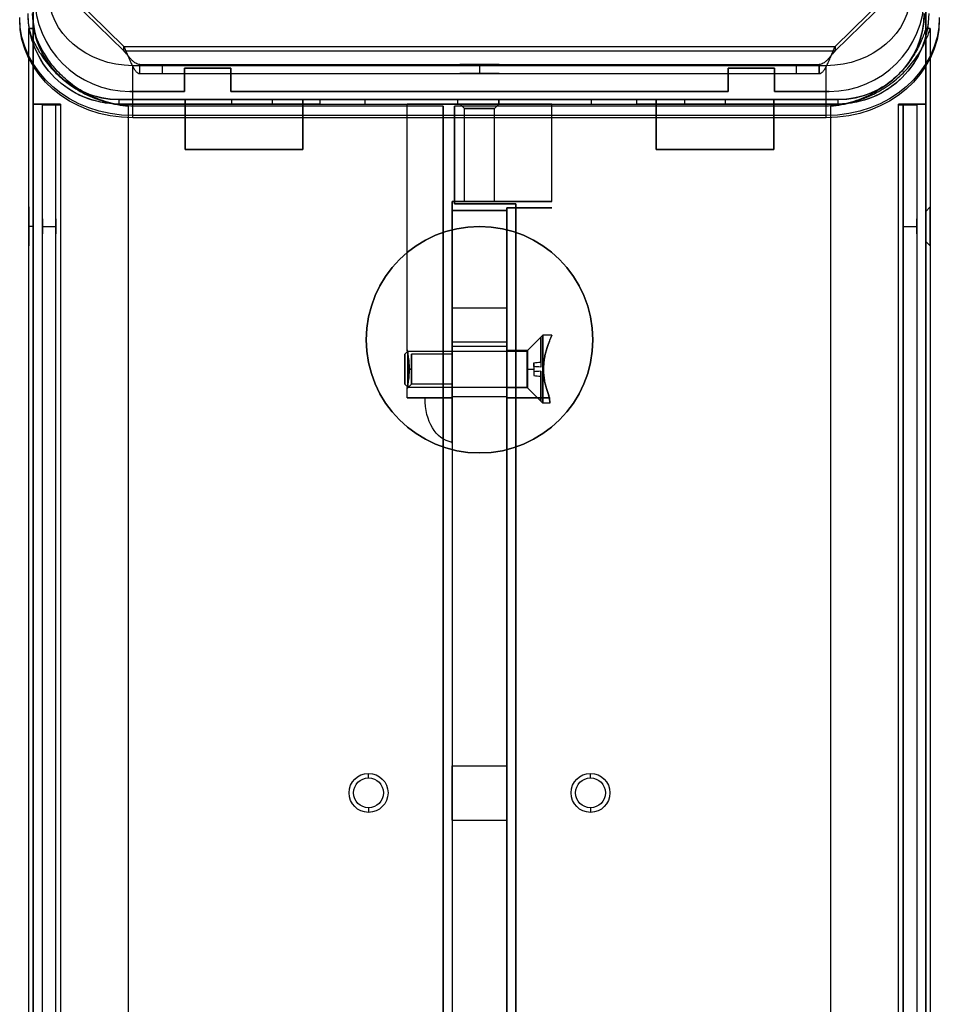
# Model space of a CAD drawing. Units: millimetres. Extents: x 633 to 1441, y -997 to 514.
# Drawn here: x 935 to 1138, y 116 to 333 of the extents above; entities that cross this region are included whole.
import ezdxf

# ---------------------------------------------------------------- set-up
doc = ezdxf.new("R2010")
doc.units = ezdxf.units.MM

# ---------------------------------------------------------------- blocks, each defined once
blk = doc.blocks.new('Ñ_ÐµÐ½Ñ_Ñ_Ð°Ð»Ñ_Ð½Ñ_Ð¹ to4')
at = {"color": 7}
for p, q in [((-6, 1056.51, -507.02), (6, 1056.51, -507.02)), ((76.5, 1045.81, -560.47), (-76.5, 1045.81, -560.47)), ((-76.5, 1039.46, -549.47), (-76.5, 1045.81, -560.47)), ((76.5, 1039.46, -549.47), (76.5, 1045.81, -560.47)), ((76.5, 1039.46, -549.47), (-76.5, 1039.46, -549.47)), ((-76.5, 1038.6, -548.97), (-76.5, 1039.46, -549.47)), ((76.5, 1038.6, -548.97), (-76.5, 1038.6, -548.97)), ((76.5, 1038.6, -548.97), (76.5, 1039.46, -549.47)), ((-79.65, 1036.36, -552), (79.15, 1036.36, -552)), ((-79.65, 3.04, -552), (-79.65, 1036.36, -552)), ((-79.65, 1036.36, -553), (-79.65, 1036.36, -552)), ((-79.65, 3.04, -553), (-79.65, 1036.36, -553)), ((-79.65, 1036.36, -553), (79.15, 1036.36, -553)), ((79.15, 1036.36, -552), (79.15, 3.04, -552)), ((79.15, 1036.36, -553), (79.15, 3.04, -553)), ((79.15, 1036.36, -552), (79.15, 1036.36, -553)), ((-90, 1023.05, -575.98), (-78.53, 1029.55, -564.72)), ((-90, 1021.31, -574.98), (-78.53, 1027.81, -563.72)), ((-78.53, 1027.81, -563.72), (-78.53, 1029.55, -564.72)), ((-78.53, 1029.55, -564.72), (78.53, 1029.55, -564.72)), ((-78.53, 1027.81, -563.72), (78.53, 1027.81, -563.72)), ((-6, 1027.74, -528.5), (-6, 193, -528.5)), ((6, 1027.74, -528.5), (-6, 1027.74, -528.5)), ((6, 1027.74, -528.5), (6, 193, -528.5)), ((78.53, 1029.55, -564.72), (78.53, 1027.81, -563.72)), ((78.53, 1029.55, -564.72), (90, 1023.05, -575.98)), ((78.53, 1027.81, -563.72), (90, 1021.31, -574.98)), ((-75, 1026.08, -560.72), (-75, 1009.55, -560.72)), ((-75, 1026.08, -560.72), (75, 1026.08, -560.72)), ((-75, 1026.08, -558.72), (75, 1026.08, -558.72)), ((-75, 1026.08, -558.72), (-75, 1009.55, -558.72)), ((-75, 1026.08, -558.72), (-75, 1026.08, -560.72)), ((75, 1026.08, -560.72), (75, 1026.08, -558.72)), ((75, 1009.55, -558.72), (75, 1026.08, -558.72)), ((75, 1009.55, -560.72), (75, 1026.08, -560.72)), ((0, 1017.9, -560.72), (0, 1017.9, -558.72)), ((-4.75, 1014.06, -552), (-4.75, 1014.06, -553)), ((4.25, 1014.06, -552), (4.25, 1014.06, -553)), ((-75, 1009.55, -558.72), (-75, 1009.55, -560.72)), ((0, 1009.2, -560.72), (0, 1009.2, -558.72)), ((75, 1009.55, -558.72), (75, 1009.55, -560.72)), ((-70, 1004.55, -560.72), (70, 1004.55, -560.72)), ((-70, 1004.55, -558.72), (-70, 1004.55, -560.72)), ((-70, 1004.55, -558.72), (70, 1004.55, -558.72)), ((70, 1004.55, -558.72), (70, 1004.55, -560.72)), ((-6, 918.17, -530.5), (-6, 947.83, -530.5)), ((-6, 947.83, -487.2), (-6, 947.83, -530.5)), ((6, 947.83, -529.1), (6, 947.83, -487.2)), ((6, 947.83, -529.1), (6, 918.17, -529.1)), ((13.5, 939.99, -493.05), (13.5, 926.17, -491.96)), ((13.5, 939.83, -495.04), (13.5, 926.01, -493.95)), ((-15, 936.3, -493.5), (-15.53, 936.83, -493.5)), ((-4.75, 929.04, -552), (-4.75, 937.04, -552)), ((-4.75, 937.04, -552), (-4.75, 937.04, -553)), ((-4.75, 937.04, -553), (-4.75, 929.04, -553)), ((4.25, 937.04, -553), (4.25, 937.04, -552)), ((4.25, 929.04, -553), (4.25, 937.04, -553)), ((4.25, 937.04, -552), (4.25, 929.04, -552)), ((10.5, 937, -493.5), (12, 938.5, -493.5)), ((12, 938.47, -492.93), (12, 927.69, -492.08)), ((12, 927.53, -494.07), (12, 938.31, -494.92)), ((-16.5, 933, -490.2), (-15.8, 933, -489.5)), ((-16.5, 933, -496.8), (-15.8, 933, -497.5)), ((-16, 933, -497.8), (-16, 933, -552)), ((-15, 933, -490.2), (-16, 933, -489.2)), ((-16, 933, -487.2), (-16, 933, -489.2)), ((-15.8, 933, -497.5), (10.5, 933, -497.5)), ((-15.8, 933, -489.5), (10.5, 933, -489.5)), ((-6, 933, -496.8), (-15, 933, -496.8)), ((-6, 933, -490.2), (-15, 933, -490.2)), ((-6, 933, -487.5), (6, 933, -487.5)), ((-6, 933, -499.5), (6, 933, -499.5)), ((-3.3, 933, -551), (-4.3, 933, -552)), ((-3.3, 933, -530.5), (-3.3, 933, -551)), ((3.3, 933, -551), (4.3, 933, -552)), ((3.3, 933, -530.5), (3.3, 933, -551)), ((10.6, 933, -497.6), (6, 933, -497.6)), ((10.6, 933, -489.4), (6, 933, -489.4)), ((10.6, 933, -489.4), (14, 933, -486)), ((10.6, 933, -497.6), (14, 933, -501)), ((16, 933, -501), (14, 933, -501)), ((15.5, 933, -486), (14, 933, -486)), ((16, 933, -530.5), (16, 933, -552)), ((-15.53, 929.17, -493.5), (-15, 929.7, -493.5)), ((-4.75, 929.04, -552), (-4.75, 929.04, -553)), ((4.25, 929.04, -552), (4.25, 929.04, -553)), ((10.5, 929, -493.5), (12, 927.5, -493.5)), ((-6, 918.17, -530.5), (-6, 918.17, -487.2)), ((6, 918.17, -487.2), (6, 918.17, -529.1)), ((-77.5, 214, 551.58), (-77.5, 214, -551.58)), ((-77.5, 214, -551.58), (-77.5, 213, -551.58)), ((-77.5, 213, 551.58), (-77.5, 213, -551.58)), ((-75.5, 213, -551.5), (-75.5, 214, -551.5)), ((-8, 214, -551.5), (-75.5, 214, -551.5)), ((-8, 213, -551.5), (-75.5, 213, -551.5)), ((-24.5, 213, -403.3), (-24.5, 214, -404.3)), ((-24.5, 213, -396.7), (-24.5, 214, -395.7)), ((-8, 214, -551.5), (-8, 214, -20)), ((-8, 213, -551.5), (-8, 214, -551.5)), ((-8, 213, -20), (-8, 213, -551.5)), ((75.5, 214, -551.5), (-5.5, 214, -551.5)), ((-5.5, 214, -551.5), (-5.5, 213, -551.5)), ((-5.5, 214, -530), (-5.5, 214, -551.5)), ((8, 214, -530), (-5.5, 214, -530)), ((-5.5, 214, -530), (-5.5, 213, -530)), ((75.5, 213, -551.5), (-5.5, 213, -551.5)), ((-5.5, 213, -551.5), (-5.5, 213, -530)), ((-5.5, 213, -530), (8, 213, -530)), ((8, 214, -530), (8, 213, -530)), ((8, 214, -20), (8, 214, -530)), ((8, 213, -530), (8, 213, -20)), ((24.5, 213, -396.7), (24.5, 214, -395.7)), ((24.5, 213, -403.3), (24.5, 214, -404.3)), ((75.5, 213, -551.5), (75.5, 214, -551.5)), ((77.5, 213, -551.58), (77.5, 214, -551.58)), ((77.5, 214, -551.58), (77.5, 214, 551.58)), ((77.5, 213, -551.58), (77.5, 213, 551.58)), ((-99.5, 192, -568.64), (-99.5, 3, -568.64)), ((-99.5, 192, 568.64), (-99.5, 192, -568.64)), ((-98.5, 192, -568.64), (-99.5, 192, -568.64)), ((-98.5, 192, 568.64), (-98.5, 192, -568.64)), ((-98.5, 192, -568.64), (-98.5, 3, -568.64)), ((-6, 193, -394), (6, 193, -394)), ((-6, 193, -528.5), (6, 193, -528.5)), ((-6, 193, -406), (6, 193, -406)), ((98.5, 192, -568.64), (98.5, 192, 568.64)), ((98.5, 192, -568.64), (99.5, 192, -568.64)), ((98.5, 3, -568.64), (98.5, 192, -568.64)), ((99.5, 192, -568.64), (99.5, 192, 568.64)), ((99.5, 192, -568.64), (99.5, 3, -568.64)), ((-6, 163, -498.5), (-6, 163, 498.5)), ((6, 163, -498.5), (-6, 163, -498.5)), ((6, 163, -498.5), (6, 163, 498.5)), ((-54.75, 73.04, -553), (-54.75, 73.04, -552)), ((-45.75, 73.04, -553), (-45.75, 73.04, -552)), ((45.25, 73.04, -553), (45.25, 73.04, -552)), ((54.25, 73.04, -553), (54.25, 73.04, -552)), ((-25.25, 36.04, -552), (24.75, 36.04, -552)), ((-25.25, 36.04, -552), (-25.25, 36.04, -553)), ((24.75, 36.04, -553), (-25.25, 36.04, -553)), ((24.75, 36.04, -552), (24.75, 36.04, -553)), ((-96.5, 30, 551.8), (-96.5, 30, -551.8)), ((-96.5, 30, -551.8), (-96.5, 4, -551.8)), ((-93.5, 30, -551.8), (-96.5, 30, -551.8)), ((-93.5, 30, 551.8), (-93.5, 30, -551.8)), ((-93.5, 30, -551.8), (-93.5, 4, -551.8)), ((93.5, 30, -551.8), (96.5, 30, -551.8)), ((93.5, 30, 551.8), (93.5, 30, -551.8)), ((93.5, 30, -551.8), (93.5, 4, -551.8)), ((96.5, 4, -551.8), (96.5, 30, -551.8)), ((96.5, 30, -551.8), (96.5, 30, 551.8)), ((-35.25, 3.04, -552), (-35.25, 26.04, -552)), ((-35.25, 26.04, -553), (-35.25, 3.04, -553)), ((-35.25, 26.04, -553), (-35.25, 26.04, -552)), ((34.75, 26.04, -552), (34.75, 3.04, -552)), ((34.75, 26.04, -552), (34.75, 26.04, -553)), ((34.75, 3.04, -553), (34.75, 26.04, -553)), ((-98.5, 14.3, -525), (-99.5, 15.3, -525)), ((-96.5, 12.65, -525), (-93.5, 12.65, -525)), ((-77.2, 3, -554.8), (-77.2, 11, -554.8)), ((-77.2, 11, -554.8), (-65.1, 11, -554.8)), ((-65.1, 11, -554.8), (-65.1, 11, -559.9)), ((-65.1, 11, -559.9), (-54.9, 11, -559.9)), ((-65.1, 3, -554.8), (-65.1, 11, -554.8)), ((-65.1, 3, -559.9), (-65.1, 11, -559.9)), ((-54.9, 11, -554.8), (54.9, 11, -554.8)), ((-54.9, 3, -559.9), (-54.9, 11, -559.9)), ((-54.9, 3, -554.8), (-54.9, 11, -554.8)), ((-54.9, 11, -559.9), (-54.9, 11, -554.8)), ((54.9, 3, -559.9), (54.9, 11, -559.9)), ((54.9, 11, -554.8), (54.9, 11, -559.9)), ((54.9, 11, -559.9), (65.1, 11, -559.9)), ((54.9, 3, -554.8), (54.9, 11, -554.8)), ((65.1, 11, -559.9), (65.1, 11, -554.8)), ((65.1, 11, -554.8), (77.2, 11, -554.8)), ((65.1, 3, -559.9), (65.1, 11, -559.9)), ((65.1, 3, -554.8), (65.1, 11, -554.8)), ((77.2, 11, -554.8), (77.2, 3, -554.8)), ((93.5, 12.65, -525), (96.5, 12.65, -525)), ((98.5, 11, -521.7), (99.5, 11, -520.7)), ((98.5, 11, -528.3), (99.5, 11, -529.3)), ((-96.5, 9.35, -525), (-93.5, 9.35, -525)), ((93.5, 9.35, -525), (96.5, 9.35, -525)), ((-98.5, 7.7, -525), (-99.5, 6.7, -525)), ((-99.5, 3, 568.64), (-99.5, 3, -568.64)), ((-99.5, 3, -568.64), (-98.5, 3, -568.64)), ((-98.5, 3, -568.64), (-98.5, 3, 568.64)), ((-98.5, 3, -651.5), (-98.5, 3, -552)), ((-98.5, 0, -552), (-98.5, 3, -552)), ((-98.5, 3, -552), (-92.5, 3, -552)), ((-96.5, 4, 551.8), (-96.5, 4, -551.8)), ((-93.5, 4, 551.8), (-93.5, 4, -551.8)), ((-92.5, 3, -551.8), (-92.5, 3, 551.8)), ((-92.5, 3, -552), (-92.5, 0, -552)), ((-92.5, 3, -552), (-92.5, 3, -551.8)), ((-92.5, 3, -551.8), (-92.5, 0, -551.8)), ((-35.25, 3.04, -552), (-79.65, 3.04, -552)), ((-35.25, 3.04, -553), (-79.65, 3.04, -553)), ((-65.1, 3, -554.8), (-77.2, 3, -554.8)), ((-54.9, 3, -559.9), (-65.1, 3, -559.9)), ((-65.1, 3, -559.9), (-65.1, 3, -554.8)), ((-65, 3, -542), (-65, 0, -542)), ((-39, 3, -542), (-65, 3, -542)), ((-65, 3, -542), (-65, 3, -553)), ((-65, 0, -553), (-65, 3, -553)), ((-65, 3, -553), (-39, 3, -553)), ((54.9, 3, -554.8), (-54.9, 3, -554.8)), ((-54.9, 3, -554.8), (-54.9, 3, -559.9)), ((-39, 3, -553), (-39, 3, -542)), ((-39, 0, -542), (-39, 3, -542)), ((-39, 0, -553), (-39, 3, -553)), ((-35.25, 3.04, -553), (-35.25, 3.04, -552)), ((0, 3, -475), (0, 0, -475)), ((0, 3, -525), (0, 0, -525)), ((79.15, 3.04, -553), (34.75, 3.04, -553)), ((34.75, 3.04, -552), (34.75, 3.04, -553)), ((79.15, 3.04, -552), (34.75, 3.04, -552)), ((39, 0, -553), (39, 3, -553)), ((65, 3, -542), (39, 3, -542)), ((39, 0, -542), (39, 3, -542)), ((39, 3, -553), (65, 3, -553)), ((39, 3, -542), (39, 3, -553)), ((54.9, 3, -559.9), (54.9, 3, -554.8)), ((65.1, 3, -559.9), (54.9, 3, -559.9)), ((65, 3, -553), (65, 0, -553)), ((65, 3, -553), (65, 3, -542)), ((65, 0, -542), (65, 3, -542)), ((77.2, 3, -554.8), (65.1, 3, -554.8)), ((65.1, 3, -554.8), (65.1, 3, -559.9)), ((92.5, 0, -552), (92.5, 3, -552)), ((92.5, 3, 551.8), (92.5, 3, -551.8)), ((92.5, 3, -552), (98.5, 3, -552)), ((92.5, 0, -551.8), (92.5, 3, -551.8)), ((92.5, 3, -551.8), (92.5, 3, -552)), ((93.5, 4, -551.8), (93.5, 4, 551.8)), ((96.5, 4, -551.8), (96.5, 4, 551.8)), ((98.5, 3, 568.64), (98.5, 3, -568.64)), ((99.5, 3, -568.64), (98.5, 3, -568.64)), ((98.5, 3, -552), (98.5, 3, -651.5)), ((98.5, 0, -552), (98.5, 3, -552)), ((99.5, 3, -568.64), (99.5, 3, 568.64)), ((-92.5, 0, -552), (-98.5, 0, -552)), ((-98.5, 0, -552), (-98.5, 0, -651.5)), ((-92.5, 0, -551.8), (-92.5, 0, 551.8)), ((-92.5, 0, -552), (-92.5, 0, -551.8)), ((-39, 0, -553), (-65, 0, -553)), ((-65, 0, -542), (-39, 0, -542)), ((-65, 0, -553), (-65, 0, -542)), ((-39, 0, -542), (-39, 0, -553)), ((39, 0, -553), (39, 0, -542)), ((65, 0, -553), (39, 0, -553)), ((39, 0, -542), (65, 0, -542)), ((65, 0, -542), (65, 0, -553)), ((92.5, 0, -551.8), (92.5, 0, -552)), ((92.5, 0, 551.8), (92.5, 0, -551.8)), ((98.5, 0, -552), (92.5, 0, -552)), ((98.5, 0, -651.5), (98.5, 0, -552))]:
    blk.add_line(p, q, dxfattribs=at)
at = {"color": 7, "extrusion": (1, 0, 0)}
for centre, radius, start, end in [((-655.7, 0, -6), 1785.7, 343.50498, 16.49502), ((933, -493.5, -6), 6, 270, 90), ((933, -493.5, 6), 6, 270, 90), ((933, -493.5, 14), 7.5, 270, 90), ((933, -493.5, -15.8), 4, 270, 90), ((933, -493.5, 12), 5.5, 360, 5.989), ((933, -493.5, -16.5), 3.3, 270, 90), ((933, -493.5, -6), 3.3, 270, 90), ((933, -493.5, -16.5), 3.3, 90, 270), ((933, -493.5, -15.8), 4, 90, 270), ((933, -493.5, -6), 3.3, 90, 270), ((933, -493.5, -6), 6, 90, 270), ((933, -493.5, 6), 6, 90, 270), ((933, -493.5, 14), 7.5, 90, 270), ((193, -400, -6), 6, 270, 90), ((193, -400, 6), 6, 270, 90), ((193, -400, -6), 6, 90, 270), ((193, -400, 6), 6, 90, 270), ((11, -525, -99.5), 4.3, 0, 180), ((11, -525, -99.5), 4.3, 180, 0), ((11, -525, -98.5), 3.3, 180, 0), ((11, -525, -98.5), 3.3, 0, 180), ((11, -525, -96.5), 1.65, 0, 180), ((11, -525, -96.5), 1.65, 180, 0), ((11, -525, -93.5), 1.65, 0, 180), ((11, -525, -93.5), 1.65, 180, 0), ((11, -525, 93.5), 1.65, 0, 180), ((11, -525, 93.5), 1.65, 180, 0)]:
    blk.add_arc(centre, radius, start, end, dxfattribs=at)
at = {"color": 7, "extrusion": (-1, -1.49291e-17, -5.26103e-20)}
blk.add_arc((655.7, 0, -6), 1785.7, 163.50498, 196.49502, dxfattribs=at)
at = {"color": 7, "extrusion": (1, -1.10307e-16, 1.48848e-16)}
blk.add_arc((1027.74, -498.5, -6), 30, 270, 343.505, dxfattribs=at)
at = {"color": 7, "extrusion": (-1, -2.22805e-16, 2.96059e-16)}
blk.add_arc((-1027.74, -498.5, -6), 30, 196.495, 270, dxfattribs=at)
at = {"color": 7, "extrusion": (1.42193e-14, -0.866025, 0.5)}
blk.add_arc((-76.5, 18.88, -1185.93), 18.65, 90, 180, dxfattribs=at)
at = {"color": 7, "extrusion": (-2.14246e-14, -0.866025, 0.5)}
blk.add_arc((76.5, 18.88, -1185.93), 18.65, 0, 90, dxfattribs=at)
at = {"color": 7, "extrusion": (-9.18604e-15, -0.866025, 0.5)}
blk.add_arc((-76.5, 18.88, -1174.93), 25, 90, 180, dxfattribs=at)
at = {"color": 7, "extrusion": (6.34387e-15, -0.866025, 0.5)}
blk.add_arc((-76.5, 18.88, -1173.93), 25, 90, 180, dxfattribs=at)
at = {"color": 7, "extrusion": (-4.20273e-15, -0.866025, 0.5)}
blk.add_arc((76.5, 18.88, -1174.93), 25, 0, 90, dxfattribs=at)
at = {"color": 7, "extrusion": (-8.14816e-15, -0.866025, 0.5)}
blk.add_arc((76.5, 18.88, -1173.93), 25, 0, 90, dxfattribs=at)
at = {"color": 7, "extrusion": (0, 0, -1)}
for centre, radius, start, end in [((0.25, 1014.06, 552), 4.5, 0, 180), ((0, 1013.55, 558.72), 4.35, 270, 90), ((0, 1013.55, 558.72), 4.35, 90, 270), ((0.25, 1014.06, 552), 4.5, 180, 0), ((0, 933, 530.5), 16, 67.9757, 180), ((0, 933, 487.2), 16, 360, 67.9757), ((0, 933, 487.2), 16, 112.0243, 165.2657), ((0.25, 937.04, 552), 4.5, 0, 180), ((0, 933, 551), 3.3, 0, 180), ((0, 933, 487.2), 16, 318.5926, 0), ((0, 933, 530.5), 16, 180, 292.0243), ((0, 933, 551), 3.3, 180, 0), ((0.25, 929.04, 552), 4.5, 180, 0), ((0, 933, 487.2), 16, 194.7343, 247.9757), ((0, 933, 487.2), 16, 292.0243, 318.5926), ((50.25, 73.04, 552), 4.5, 0, 180), ((-49.75, 73.04, 552), 4.5, 0, 180), ((50.25, 73.04, 552), 4.5, 180, 0), ((-49.75, 73.04, 552), 4.5, 180, 0), ((25.25, 26.04, 552), 10, 360, 90), ((-24.75, 26.04, 552), 10, 90, 180)]:
    blk.add_arc(centre, radius, start, end, dxfattribs=at)
at = {"color": 7}
for centre, radius, start, end in [((-0.25, 1014.06, -553), 4.5, 0, 180), ((0, 1013.55, -560.72), 4.35, 90, 270), ((0, 1013.55, -560.72), 4.35, 270, 90), ((-0.25, 1014.06, -553), 4.5, 180, 0), ((-70, 1009.55, -560.72), 5, 180, 270), ((-70, 1009.55, -558.72), 5, 180, 270), ((70, 1009.55, -558.72), 5, 270, 0), ((70, 1009.55, -560.72), 5, 270, 0), ((0, 933, -552), 16, 360, 180), ((0, 933, -529.1), 16, 292.0243, 67.9757), ((-0.25, 937.04, -553), 4.5, 0, 180), ((0, 933, -552), 4.3, 0, 180), ((0, 933, -530.5), 3.3, 0, 180), ((0, 933, -552), 16, 180, 0), ((0, 933, -552), 4.3, 180, 0), ((0, 933, -530.5), 3.3, 180, 0), ((-0.25, 929.04, -553), 4.5, 180, 0), ((-50.25, 73.04, -553), 4.5, 0, 180), ((49.75, 73.04, -553), 4.5, 0, 180), ((-50.25, 73.04, -553), 4.5, 180, 0), ((49.75, 73.04, -553), 4.5, 180, 0), ((-25.25, 26.04, -553), 10, 90, 180), ((24.75, 26.04, -553), 10, 360, 90), ((-92.5, 4, -551.8), 4, 180, 270), ((-92.5, 4, -551.8), 1, 180, 270), ((92.5, 4, -551.8), 4, 270, 0)]:
    blk.add_arc(centre, radius, start, end, dxfattribs=at)
at = {"color": 7, "extrusion": (-1, 0, 0)}
for centre, radius, start, end in [((-933, -493.5, -13.5), 7, 12.6999, 176.2735), ((-933, -493.5, -13.5), 7, 192.6999, 356.2735), ((-933, -493.5, -6), 4.1, 90, 270), ((-933, -493.5, -10.5), 4, 180, 270), ((-933, -493.5, -10.6), 4.1, 90, 270), ((-933, -493.5, -6), 4.1, 270, 90), ((-933, -493.5, -10.5), 4, 360, 90), ((-933, -493.5, -10.5), 4, 270, 0), ((-933, -493.5, -10.6), 4.1, 270, 90), ((-193, -498.5, -6), 30, 270, 0), ((-11, -525, -99.5), 4.3, 90, 270), ((-11, -525, -98.5), 3.3, 90, 270), ((-11, -525, -96.5), 1.65, 0, 180), ((-11, -525, -96.5), 1.65, 180, 0), ((-11, -525, -98.5), 3.3, 270, 90), ((-11, -525, -99.5), 4.3, 270, 90)]:
    blk.add_arc(centre, radius, start, end, dxfattribs=at)
at = {"color": 7, "extrusion": (-1, 1.11022e-15, 1.34016e-15)}
blk.add_arc((-933, -493.5, -10.5), 4, 90, 180, dxfattribs=at)
at = {"color": 7, "extrusion": (1, 4.68312e-14, -6.17507e-15)}
blk.add_arc((933, -493.5, 12), 5.5, 345.0376, 0, dxfattribs=at)
at = {"color": 7, "extrusion": (-1, -3.24887e-15, 3.36431e-15)}
blk.add_arc((-933, -493.5, 15), 3.3, 180, 270, dxfattribs=at)
at = {"color": 7, "extrusion": (-1, -3.36431e-15, -3.24887e-15)}
blk.add_arc((-933, -493.5, 15), 3.3, 90, 180, dxfattribs=at)
at = {"color": 7, "extrusion": (0.711907, -0.609523, 0.348813)}
blk.add_arc((708.72, -250.56, -740.72), 17.09, 97.8325, 157.997, dxfattribs=at)
at = {"color": 7, "extrusion": (-1, 3.36431e-15, 3.24887e-15)}
blk.add_arc((-933, -493.5, 15), 3.3, 270, 0, dxfattribs=at)
at = {"color": 7, "extrusion": (-1, 3.24887e-15, -3.36431e-15)}
blk.add_arc((-933, -493.5, 15), 3.3, 0, 90, dxfattribs=at)
at = {"color": 7, "extrusion": (-1, -4.68377e-14, 6.1254e-15)}
blk.add_arc((-933, -493.5, -12), 5.5, 0, 14.9624, dxfattribs=at)
at = {"color": 7, "extrusion": (-1, -2.95117e-13, -1.54457e-14)}
blk.add_arc((-933, -493.5, -12), 5.5, 354.011, 0, dxfattribs=at)
at = {"color": 7, "extrusion": (0, -1, 0)}
for centre, radius, start, end in [((-75.5, -575.5, -214), 24, 90, 94.7802), ((-75.5, -575.5, -213), 24, 90, 94.7802), ((-24.5, -400, -214), 4.3, 90, 270), ((-24.5, -400, -213), 3.3, 90, 270), ((-24.5, -400, -214), 4.3, 270, 90), ((-24.5, -400, -213), 3.3, 270, 90), ((24.5, -400, -214), 4.3, 90, 270), ((24.5, -400, -213), 3.3, 90, 270), ((24.5, -400, -214), 4.3, 270, 90), ((24.5, -400, -213), 3.3, 270, 90), ((75.5, -575.5, -214), 24, 85.2198, 90), ((75.5, -575.5, -213), 24, 85.2198, 90), ((-79.65, -572, -3.04), 20, 90, 180), ((0, -500, -3), 25, 90, 270), ((0, -500, -3), 25, 270, 90)]:
    blk.add_arc(centre, radius, start, end, dxfattribs=at)
at = {"color": 7, "extrusion": (1, -8.93438e-17, -7.40149e-17)}
blk.add_arc((193, -498.5, -6), 30, 180, 270, dxfattribs=at)
at = {"color": 7, "extrusion": (0, 1, 0)}
for centre, radius, start, end in [((77.2, -575.8, 11), 21, 360, 90), ((-77.2, -575.8, 11), 21, 90, 180), ((79.65, -572, 3.04), 19, 0, 90), ((77.2, -575.8, 3), 21, 360, 90), ((-77.2, -575.8, 3), 21, 90, 180), ((-79.15, -572, 3.04), 19, 90, 180), ((0, -500), 25, 270, 90), ((0, -500), 25, 90, 270)]:
    blk.add_arc(centre, radius, start, end, dxfattribs=at)
at = {"color": 7, "extrusion": (6.70079e-17, -1, 5.55112e-17)}
blk.add_arc((79.15, -572, -3.04), 20, 360, 90, dxfattribs=at)
at = {"color": 7, "extrusion": (1.7154e-13, -1.42109e-13, -1)}
blk.add_arc((-92.5, 4, 551.8), 1, 180, 270, dxfattribs=at)
at = {"color": 7, "extrusion": (7.61335e-15, -0.876777, 0.480897)}
blk.add_ellipse((-79.65, 1025.39, -572), major_axis=(0, -10.97, -20), ratio=0.876777, start_param=-3.141593, end_param=-1.570796, dxfattribs=at)
at = {"color": 7, "extrusion": (-1.49767e-15, -0.866025, 0.5)}
blk.add_ellipse((-79.65, 1025.39, -572), major_axis=(0, -10.97, -19), ratio=0.866025, start_param=-3.141593, end_param=-1.570796, dxfattribs=at)
at = {"color": 7, "extrusion": (-1.00589e-13, -0.876777, 0.480897)}
blk.add_ellipse((79.15, 1025.39, -572), major_axis=(0, -10.97, -20), ratio=0.876777, start_param=1.570796, end_param=3.141593, dxfattribs=at)
at = {"color": 7, "extrusion": (-5.77812e-14, -0.866025, 0.5)}
blk.add_ellipse((79.15, 1025.39, -572), major_axis=(0, -10.97, -19), ratio=0.866025, start_param=1.570796, end_param=3.141593, dxfattribs=at)
at = {"color": 7}
for points, knots in [([(-78.53, 1029.55, -564.72), (-78.38, 1029.72, -564.42), (-78.24, 1029.85, -564.1), (-77.94, 1030.03, -563.42), (-77.79, 1030.08, -563.07), (-77.57, 1030.08, -562.55), (-77.5, 1030.07, -562.38), (-77.35, 1030.02, -562.03), (-77.28, 1029.99, -561.86), (-77.06, 1029.85, -561.35), (-76.91, 1029.72, -561.03), (-76.69, 1029.46, -560.57), (-76.62, 1029.36, -560.43), (-76.47, 1029.15, -560.15), (-76.4, 1029.03, -560.02), (-76.18, 1028.67, -559.65), (-76.03, 1028.38, -559.43), (-75.74, 1027.78, -559.09), (-75.59, 1027.46, -558.95), (-75.29, 1026.78, -558.77), (-75.15, 1026.43, -558.72), (-75, 1026.08, -558.72)], [0, 0, 0, 0, 0.001130305, 0.001130305, 0.002260609, 0.002260609, 0.002825762, 0.002825762, 0.003390914, 0.003390914, 0.004521219, 0.004521219, 0.005086371, 0.005086371, 0.005651523, 0.005651523, 0.006781828, 0.006781828, 0.007912133, 0.007912133, 0.009042437, 0.009042437, 0.009042437, 0.009042437]), ([(75, 1026.08, -558.72), (75.15, 1026.43, -558.72), (75.29, 1026.78, -558.77), (75.59, 1027.45, -558.95), (75.74, 1027.78, -559.08), (75.96, 1028.23, -559.34), (76.03, 1028.38, -559.44), (76.18, 1028.65, -559.65), (76.25, 1028.79, -559.77), (76.47, 1029.16, -560.14), (76.62, 1029.37, -560.42), (76.84, 1029.63, -560.87), (76.91, 1029.71, -561.03), (77.06, 1029.84, -561.35), (77.13, 1029.9, -561.52), (77.35, 1030.03, -562.02), (77.5, 1030.08, -562.37), (77.79, 1030.08, -563.07), (77.94, 1030.04, -563.41), (78.23, 1029.86, -564.09), (78.38, 1029.72, -564.42), (78.53, 1029.55, -564.72)], [0, 0, 0, 0, 0.001130305, 0.001130305, 0.002260609, 0.002260609, 0.002825762, 0.002825762, 0.003390914, 0.003390914, 0.004521219, 0.004521219, 0.005086371, 0.005086371, 0.005651523, 0.005651523, 0.006781828, 0.006781828, 0.007912133, 0.007912133, 0.009042437, 0.009042437, 0.009042437, 0.009042437]), ([(-75, 1026.08, -560.72), (-75.15, 1026.26, -560.72), (-75.29, 1026.43, -560.75), (-75.59, 1026.77, -560.84), (-75.74, 1026.93, -560.9), (-76.03, 1027.23, -561.08), (-76.18, 1027.37, -561.18), (-76.47, 1027.62, -561.43), (-76.62, 1027.73, -561.57), (-76.91, 1027.9, -561.87), (-77.06, 1027.97, -562.04), (-77.35, 1028.06, -562.37), (-77.5, 1028.08, -562.55), (-77.79, 1028.08, -562.89), (-77.94, 1028.06, -563.07), (-78.23, 1027.97, -563.41), (-78.38, 1027.9, -563.57), (-78.53, 1027.81, -563.72)], [0, 0, 0, 0, 0.000683091, 0.000683091, 0.001366182, 0.001366182, 0.002049274, 0.002049274, 0.002732365, 0.002732365, 0.003415456, 0.003415456, 0.004098547, 0.004098547, 0.004781639, 0.004781639, 0.00546473, 0.00546473, 0.00546473, 0.00546473]), ([(78.53, 1027.81, -563.72), (78.38, 1027.9, -563.57), (78.23, 1027.97, -563.41), (77.94, 1028.06, -563.07), (77.79, 1028.08, -562.89), (77.5, 1028.08, -562.55), (77.35, 1028.06, -562.37), (77.06, 1027.97, -562.04), (76.91, 1027.9, -561.87), (76.62, 1027.73, -561.57), (76.47, 1027.62, -561.43), (76.18, 1027.37, -561.18), (76.03, 1027.23, -561.08), (75.74, 1026.93, -560.9), (75.59, 1026.77, -560.84), (75.29, 1026.43, -560.75), (75.15, 1026.26, -560.72), (75, 1026.08, -560.72)], [0, 0, 0, 0, 0.000683091, 0.000683091, 0.001366182, 0.001366182, 0.002049274, 0.002049274, 0.002732365, 0.002732365, 0.003415456, 0.003415456, 0.004098547, 0.004098547, 0.004781639, 0.004781639, 0.00546473, 0.00546473, 0.00546473, 0.00546473]), ([(-6, 935.07, -477.33), (-6, 935.77, -477.43), (-6, 936.45, -477.56), (-6, 937.81, -477.92), (-6, 938.49, -478.15), (-6, 940.44, -478.97), (-6, 941.65, -479.67), (-6, 943.06, -480.75), (-6, 943.33, -480.98), (-6, 943.86, -481.44), (-6, 944.11, -481.68), (-6, 944.85, -482.43), (-6, 945.31, -482.96), (-6, 945.95, -483.8), (-6, 946.16, -484.09), (-6, 946.55, -484.68), (-6, 946.73, -484.98), (-6, 947.26, -485.9), (-6, 947.57, -486.54), (-6, 947.83, -487.2)], [0.00206465, 0.00206465, 0.00206465, 0.00206465, 0.00416571, 0.00416571, 0.00626677, 0.00626677, 0.01046888, 0.01046888, 0.01151941, 0.01151941, 0.01256993, 0.01256993, 0.01467099, 0.01467099, 0.01572152, 0.01572152, 0.01677205, 0.01677205, 0.0188731, 0.0188731, 0.0188731, 0.0188731]), ([(6, 947.83, -487.2), (6, 947.53, -486.46), (6, 947.18, -485.75), (6, 946.58, -484.73), (6, 946.37, -484.4), (6, 945.91, -483.75), (6, 945.67, -483.43), (6, 944.42, -481.88), (6, 943.26, -480.82), (6, 941.61, -479.71), (6, 941.28, -479.5), (6, 940.59, -479.11), (6, 940.24, -478.93), (6, 939.17, -478.42), (6, 938.44, -478.13), (6, 937.31, -477.79), (6, 936.92, -477.68), (6, 936.15, -477.51), (6, 935.76, -477.43), (6, 934.58, -477.26), (6, 933.79, -477.2), (6, 931.4, -477.2), (6, 929.84, -477.43), (6, 927.95, -478.01), (6, 927.57, -478.14), (6, 926.83, -478.43), (6, 926.47, -478.59), (6, 925.4, -479.1), (6, 924.72, -479.49), (6, 923.41, -480.37), (6, 922.78, -480.86), (6, 921.61, -481.93), (6, 921.08, -482.5), (6, 920.33, -483.42), (6, 920.09, -483.73), (6, 919.64, -484.38), (6, 919.43, -484.72), (6, 918.82, -485.75), (6, 918.47, -486.46), (6, 918.17, -487.2)], [-0.01885981, -0.01885981, -0.01885981, -0.01885981, -0.0165015, -0.0165015, -0.01532235, -0.01532235, -0.01414319, -0.01414319, -0.00942658, -0.00942658, -0.00824743, -0.00824743, -0.00706827, -0.00706827, -0.00470997, -0.00470997, -0.00353081, -0.00353081, -0.00235166, -0.00235166, 0.00000665, 0.00000665, 0.00472326, 0.00472326, 0.00590242, 0.00590242, 0.00708157, 0.00708157, 0.00943988, 0.00943988, 0.01179818, 0.01179818, 0.01415649, 0.01415649, 0.01533564, 0.01533564, 0.0165148, 0.0165148, 0.0188731, 0.0188731, 0.0188731, 0.0188731]), ([(15.47, 937.07, -487.2), (15.3, 937.74, -487.64), (15.1, 938.33, -488.16), (14.8, 939.08, -489.09), (14.71, 939.31, -489.42), (14.53, 939.7, -490.11), (14.45, 939.87, -490.47), (14.31, 940.16, -491.22), (14.25, 940.27, -491.62), (14.17, 940.43, -492.41), (14.14, 940.48, -492.81), (14.13, 940.5, -493.43), (14.13, 940.5, -493.63), (14.14, 940.48, -494.04), (14.15, 940.47, -494.24), (14.19, 940.39, -494.85), (14.24, 940.31, -495.24), (14.32, 940.13, -495.83), (14.36, 940.07, -496.02), (14.43, 939.92, -496.4), (14.46, 939.84, -496.58), (14.58, 939.58, -497.12), (14.67, 939.38, -497.46), (14.87, 938.92, -498.12), (14.96, 938.67, -498.42), (15.16, 938.12, -498.99), (15.26, 937.83, -499.25), (15.45, 937.19, -499.73), (15.53, 936.85, -499.95), (15.69, 936.15, -500.32), (15.76, 935.78, -500.48), (15.85, 935.2, -500.67), (15.87, 935.01, -500.73), (15.92, 934.61, -500.83), (15.94, 934.41, -500.87), (15.98, 933.81, -500.97), (16, 933.41, -501), (16, 933, -501)], [0, 0, 0, 0, 0.00243539, 0.00243539, 0.00365308, 0.00365308, 0.00487078, 0.00487078, 0.00608847, 0.00608847, 0.00730616, 0.00730616, 0.00791501, 0.00791501, 0.00852386, 0.00852386, 0.00974155, 0.00974155, 0.0103504, 0.0103504, 0.01095925, 0.01095925, 0.01217694, 0.01217694, 0.01339464, 0.01339464, 0.01461233, 0.01461233, 0.01583002, 0.01583002, 0.01704772, 0.01704772, 0.01765657, 0.01765657, 0.01826541, 0.01826541, 0.01948311, 0.01948311, 0.01948311, 0.01948311]), ([(-16, 933, -497.8), (-16, 933.27, -497.8), (-15.99, 933.53, -497.77), (-15.97, 934.05, -497.64), (-15.95, 934.3, -497.55), (-15.9, 934.78, -497.32), (-15.88, 935.01, -497.17), (-15.82, 935.42, -496.84), (-15.79, 935.61, -496.65), (-15.73, 935.96, -496.25), (-15.7, 936.11, -496.03), (-15.64, 936.37, -495.57), (-15.62, 936.48, -495.32), (-15.58, 936.65, -494.82), (-15.56, 936.72, -494.56), (-15.54, 936.81, -494.04), (-15.53, 936.83, -493.77), (-15.53, 936.83, -493.5)], [0.006379978, 0.006379978, 0.006379978, 0.006379978, 0.007174436, 0.007174436, 0.007968894, 0.007968894, 0.008763352, 0.008763352, 0.00955781, 0.00955781, 0.010352268, 0.010352268, 0.011146725, 0.011146725, 0.011941183, 0.011941183, 0.012735641, 0.012735641, 0.012735641, 0.012735641]), ([(-15.53, 936.83, -493.5), (-15.53, 936.83, -492.96), (-15.56, 936.75, -492.44), (-15.62, 936.48, -491.68), (-15.64, 936.37, -491.43), (-15.7, 936.11, -490.97), (-15.73, 935.96, -490.75), (-15.79, 935.61, -490.35), (-15.82, 935.42, -490.16), (-15.86, 935.11, -489.91), (-15.87, 935.01, -489.84), (-15.9, 934.78, -489.69), (-15.91, 934.66, -489.63), (-15.95, 934.3, -489.45), (-15.97, 934.06, -489.36), (-15.99, 933.54, -489.23), (-16, 933.27, -489.2), (-16, 933, -489.2)], [0, 0, 0, 0, 0.001594995, 0.001594995, 0.002392492, 0.002392492, 0.003189989, 0.003189989, 0.003987487, 0.003987487, 0.004386235, 0.004386235, 0.004784984, 0.004784984, 0.005582481, 0.005582481, 0.006379978, 0.006379978, 0.006379978, 0.006379978]), ([(15.5, 933, -486), (15.5, 933.72, -486), (15.5, 934.43, -486.1), (15.49, 935.46, -486.41), (15.49, 935.8, -486.53), (15.48, 936.45, -486.83), (15.48, 936.77, -487), (15.47, 937.07, -487.2)], [0.004272475, 0.004272475, 0.004272475, 0.004272475, 0.006408714, 0.006408714, 0.007476833, 0.007476833, 0.008544952, 0.008544952, 0.008544952, 0.008544952]), ([(-6, 918.17, -487.2), (-6, 918.5, -486.38), (-6, 918.89, -485.6), (-6, 919.8, -484.11), (-6, 920.32, -483.4), (-6, 921.19, -482.4), (-6, 921.49, -482.08), (-6, 922.12, -481.46), (-6, 922.44, -481.17), (-6, 923.45, -480.34), (-6, 924.16, -479.83), (-6, 925.3, -479.17), (-6, 925.7, -478.96), (-6, 926.49, -478.58), (-6, 926.89, -478.41), (-6, 928.11, -477.94), (-6, 928.95, -477.7), (-6, 930.25, -477.43), (-6, 930.68, -477.36), (-6, 931.56, -477.26), (-6, 932, -477.23), (-6, 932.88, -477.19), (-6, 933.32, -477.2), (-6, 934.2, -477.24), (-6, 934.64, -477.28), (-6, 935.07, -477.33)], [-0.0188731, -0.0188731, -0.0188731, -0.0188731, -0.01625588, -0.01625588, -0.01363866, -0.01363866, -0.01233006, -0.01233006, -0.01102145, -0.01102145, -0.00840423, -0.00840423, -0.00709562, -0.00709562, -0.00578701, -0.00578701, -0.00316979, -0.00316979, -0.00186118, -0.00186118, -0.00055257, -0.00055257, 0.00075604, 0.00075604, 0.00206465, 0.00206465, 0.00206465, 0.00206465]), ([(-16, 933, -489.2), (-16, 932.73, -489.2), (-15.99, 932.47, -489.23), (-15.97, 931.95, -489.36), (-15.95, 931.7, -489.45), (-15.9, 931.22, -489.68), (-15.88, 930.99, -489.83), (-15.82, 930.58, -490.16), (-15.79, 930.39, -490.35), (-15.73, 930.04, -490.75), (-15.7, 929.89, -490.97), (-15.64, 929.63, -491.43), (-15.62, 929.52, -491.68), (-15.58, 929.35, -492.18), (-15.56, 929.28, -492.44), (-15.54, 929.19, -492.96), (-15.53, 929.17, -493.23), (-15.53, 929.17, -493.5)], [0.006379978, 0.006379978, 0.006379978, 0.006379978, 0.007174436, 0.007174436, 0.007968894, 0.007968894, 0.008763352, 0.008763352, 0.00955781, 0.00955781, 0.010352268, 0.010352268, 0.011146725, 0.011146725, 0.011941183, 0.011941183, 0.012735641, 0.012735641, 0.012735641, 0.012735641]), ([(-15.53, 929.17, -493.5), (-15.53, 929.17, -494.04), (-15.56, 929.25, -494.56), (-15.62, 929.52, -495.32), (-15.64, 929.63, -495.57), (-15.7, 929.89, -496.03), (-15.73, 930.04, -496.25), (-15.79, 930.39, -496.65), (-15.82, 930.58, -496.84), (-15.86, 930.89, -497.09), (-15.87, 930.99, -497.16), (-15.9, 931.22, -497.31), (-15.91, 931.34, -497.37), (-15.95, 931.7, -497.55), (-15.97, 931.94, -497.64), (-15.99, 932.46, -497.77), (-16, 932.73, -497.8), (-16, 933, -497.8)], [0, 0, 0, 0, 0.001594995, 0.001594995, 0.002392492, 0.002392492, 0.003189989, 0.003189989, 0.003987487, 0.003987487, 0.004386235, 0.004386235, 0.004784984, 0.004784984, 0.005582481, 0.005582481, 0.006379978, 0.006379978, 0.006379978, 0.006379978]), ([(16, 933, -501), (16, 932.59, -501), (15.98, 932.18, -500.97), (15.92, 931.38, -500.83), (15.88, 930.99, -500.74), (15.79, 930.41, -500.54), (15.76, 930.22, -500.47), (15.69, 929.85, -500.31), (15.65, 929.67, -500.22), (15.53, 929.14, -499.94), (15.44, 928.81, -499.73), (15.26, 928.17, -499.25), (15.16, 927.87, -498.99), (14.96, 927.32, -498.42), (14.86, 927.07, -498.11), (14.72, 926.73, -497.63), (14.68, 926.63, -497.46), (14.59, 926.42, -497.11), (14.54, 926.33, -496.94), (14.42, 926.07, -496.4), (14.35, 925.93, -496.03), (14.24, 925.7, -495.26), (14.19, 925.61, -494.85), (14.15, 925.53, -494.25), (14.14, 925.52, -494.04), (14.13, 925.5, -493.63), (14.13, 925.5, -493.43), (14.14, 925.52, -492.81), (14.17, 925.57, -492.41), (14.23, 925.69, -491.82), (14.26, 925.74, -491.62), (14.31, 925.85, -491.23), (14.34, 925.91, -491.04), (14.45, 926.13, -490.47), (14.53, 926.3, -490.11), (14.71, 926.69, -489.42), (14.8, 926.92, -489.09), (15, 927.42, -488.48), (15.1, 927.69, -488.19), (15.29, 928.28, -487.66), (15.39, 928.59, -487.42), (15.47, 928.93, -487.2)], [0.01948311, 0.01948311, 0.01948311, 0.01948311, 0.02069859, 0.02069859, 0.02191407, 0.02191407, 0.02252181, 0.02252181, 0.02312955, 0.02312955, 0.02434504, 0.02434504, 0.02556052, 0.02556052, 0.026776, 0.026776, 0.02738374, 0.02738374, 0.02799148, 0.02799148, 0.02920697, 0.02920697, 0.03042245, 0.03042245, 0.03103019, 0.03103019, 0.03163793, 0.03163793, 0.03285341, 0.03285341, 0.03346116, 0.03346116, 0.0340689, 0.0340689, 0.03528438, 0.03528438, 0.03649986, 0.03649986, 0.03771535, 0.03771535, 0.03893083, 0.03893083, 0.03893083, 0.03893083]), ([(15.47, 928.93, -487.2), (15.48, 929.54, -486.81), (15.49, 930.18, -486.51), (15.49, 931.22, -486.21), (15.49, 931.57, -486.13), (15.5, 932.28, -486.03), (15.5, 932.64, -486), (15.5, 933, -486)], [0, 0, 0, 0, 0.002136238, 0.002136238, 0.003204356, 0.003204356, 0.004272475, 0.004272475, 0.004272475, 0.004272475]), ([(-99.5, 192, -568.64), (-99.5, 192.41, -568.64), (-99.49, 192.82, -568.61), (-99.44, 193.63, -568.47), (-99.41, 194.03, -568.36), (-99.28, 195.19, -567.98), (-99.16, 195.92, -567.63), (-98.93, 196.97, -567.04), (-98.85, 197.31, -566.83), (-98.67, 197.99, -566.4), (-98.58, 198.32, -566.18), (-98.27, 199.29, -565.51), (-98.04, 199.91, -565.04), (-97.53, 201.12, -564.09), (-97.25, 201.71, -563.61), (-96.64, 202.87, -562.64), (-96.31, 203.44, -562.15), (-95.23, 205.09, -560.69), (-94.42, 206.12, -559.75), (-93.04, 207.58, -558.39), (-92.56, 208.05, -557.94), (-91.79, 208.73, -557.29), (-91.52, 208.96, -557.07), (-90.97, 209.39, -556.65), (-90.69, 209.61, -556.44), (-89.26, 210.65, -555.43), (-88.01, 211.38, -554.69), (-86.32, 212.16, -553.88), (-85.97, 212.31, -553.72), (-85.26, 212.59, -553.42), (-84.9, 212.72, -553.27), (-83.81, 213.09, -552.87), (-83.06, 213.3, -552.63), (-81.53, 213.64, -552.21), (-80.74, 213.77, -552.03), (-79.54, 213.91, -551.82), (-79.13, 213.94, -551.76), (-78.32, 213.99, -551.66), (-77.91, 214, -551.62), (-77.5, 214, -551.58)], [0, 0, 0, 0, 0.00122694, 0.00122694, 0.00245388, 0.00245388, 0.00490777, 0.00490777, 0.00613471, 0.00613471, 0.00736165, 0.00736165, 0.00981554, 0.00981554, 0.01226942, 0.01226942, 0.01472331, 0.01472331, 0.01963108, 0.01963108, 0.02208496, 0.02208496, 0.0233119, 0.0233119, 0.02453885, 0.02453885, 0.02944661, 0.02944661, 0.03067356, 0.03067356, 0.0319005, 0.0319005, 0.03435438, 0.03435438, 0.03680827, 0.03680827, 0.03803521, 0.03803521, 0.03926215, 0.03926215, 0.03926215, 0.03926215]), ([(-77.5, 213, -551.58), (-77.9, 213, -551.62), (-78.29, 212.99, -551.66), (-79.07, 212.94, -551.76), (-79.47, 212.91, -551.83), (-80.63, 212.78, -552.04), (-81.38, 212.65, -552.22), (-82.85, 212.32, -552.64), (-83.57, 212.12, -552.89), (-84.62, 211.76, -553.3), (-84.97, 211.63, -553.44), (-85.64, 211.36, -553.75), (-85.98, 211.22, -553.9), (-87.6, 210.47, -554.72), (-88.78, 209.77, -555.46), (-90.41, 208.57, -556.68), (-90.93, 208.15, -557.11), (-91.91, 207.29, -557.98), (-92.37, 206.84, -558.42), (-93.68, 205.45, -559.78), (-94.44, 204.47, -560.72), (-95.46, 202.9, -562.16), (-95.77, 202.37, -562.64), (-96.35, 201.27, -563.61), (-96.62, 200.71, -564.09), (-97.1, 199.55, -565.04), (-97.32, 198.96, -565.5), (-97.62, 198.04, -566.17), (-97.71, 197.73, -566.4), (-97.88, 197.08, -566.82), (-97.96, 196.76, -567.03), (-98.17, 195.75, -567.62), (-98.29, 195.06, -567.97), (-98.46, 193.57, -568.49), (-98.5, 192.8, -568.64), (-98.5, 192, -568.64)], [0, 0, 0, 0, 0.00118934, 0.00118934, 0.00237869, 0.00237869, 0.00475738, 0.00475738, 0.00713607, 0.00713607, 0.00832541, 0.00832541, 0.00951476, 0.00951476, 0.01427214, 0.01427214, 0.01665083, 0.01665083, 0.01902952, 0.01902952, 0.02378689, 0.02378689, 0.02616558, 0.02616558, 0.02854427, 0.02854427, 0.03092296, 0.03092296, 0.03211231, 0.03211231, 0.03330165, 0.03330165, 0.03568034, 0.03568034, 0.03805903, 0.03805903, 0.03805903, 0.03805903]), ([(77.5, 214, -551.58), (77.91, 214, -551.62), (78.32, 213.99, -551.66), (79.13, 213.94, -551.76), (79.54, 213.91, -551.82), (80.74, 213.77, -552.03), (81.53, 213.64, -552.21), (83.06, 213.3, -552.63), (83.81, 213.09, -552.87), (84.9, 212.72, -553.28), (85.27, 212.59, -553.42), (85.97, 212.31, -553.72), (86.32, 212.16, -553.88), (88.02, 211.38, -554.69), (89.26, 210.65, -555.43), (90.98, 209.4, -556.65), (91.53, 208.96, -557.07), (92.56, 208.05, -557.94), (93.05, 207.58, -558.39), (94.42, 206.12, -559.75), (95.23, 205.09, -560.7), (96.3, 203.44, -562.14), (96.64, 202.87, -562.63), (97.25, 201.71, -563.61), (97.53, 201.12, -564.09), (98.04, 199.91, -565.04), (98.27, 199.28, -565.51), (98.58, 198.31, -566.18), (98.67, 197.98, -566.4), (98.85, 197.31, -566.83), (98.94, 196.97, -567.04), (99.16, 195.91, -567.63), (99.28, 195.18, -567.98), (99.41, 194.02, -568.36), (99.44, 193.62, -568.47), (99.49, 192.82, -568.61), (99.5, 192.41, -568.64), (99.5, 192, -568.64)], [0, 0, 0, 0, 0.00123304, 0.00123304, 0.00246608, 0.00246608, 0.00493216, 0.00493216, 0.00739824, 0.00739824, 0.00863128, 0.00863128, 0.00986432, 0.00986432, 0.01479649, 0.01479649, 0.01726257, 0.01726257, 0.01972865, 0.01972865, 0.02466081, 0.02466081, 0.02712689, 0.02712689, 0.02959297, 0.02959297, 0.03205905, 0.03205905, 0.03329209, 0.03329209, 0.03452513, 0.03452513, 0.03699121, 0.03699121, 0.03822425, 0.03822425, 0.03945729, 0.03945729, 0.03945729, 0.03945729]), ([(98.5, 192, -568.64), (98.5, 192.4, -568.64), (98.49, 192.79, -568.61), (98.44, 193.57, -568.46), (98.41, 193.95, -568.36), (98.29, 195.07, -567.96), (98.17, 195.77, -567.61), (97.95, 196.77, -567.02), (97.87, 197.1, -566.81), (97.7, 197.74, -566.38), (97.61, 198.05, -566.16), (97.32, 198.98, -565.49), (97.1, 199.57, -565.02), (96.37, 201.29, -563.61), (95.8, 202.38, -562.64), (94.78, 203.94, -561.2), (94.42, 204.46, -560.72), (93.64, 205.45, -559.78), (93.23, 205.92, -559.31), (91.93, 207.31, -557.96), (90.96, 208.17, -557.09), (89.61, 209.16, -556.08), (89.33, 209.36, -555.88), (88.75, 209.73, -555.49), (88.46, 209.92, -555.3), (87.56, 210.45, -554.74), (86.94, 210.77, -554.39), (85.64, 211.37, -553.73), (84.97, 211.64, -553.43), (83.57, 212.12, -552.88), (82.84, 212.32, -552.64), (80.62, 212.82, -552), (79.09, 213, -551.72), (77.5, 213, -551.58)], [0, 0, 0, 0, 0.00118414, 0.00118414, 0.00236828, 0.00236828, 0.00473657, 0.00473657, 0.00592071, 0.00592071, 0.00710485, 0.00710485, 0.00947314, 0.00947314, 0.01420971, 0.01420971, 0.01657799, 0.01657799, 0.01894627, 0.01894627, 0.02368284, 0.02368284, 0.02486698, 0.02486698, 0.02605113, 0.02605113, 0.02841941, 0.02841941, 0.03078769, 0.03078769, 0.03315598, 0.03315598, 0.03789255, 0.03789255, 0.03789255, 0.03789255])]:
    blk.add_open_spline(points, degree=3, knots=knots, dxfattribs=at)
for points in [[(13.5, 939.99, -493.05), (13, 939.48, -493.01), (12.5, 938.98, -492.97), (12, 938.47, -492.93)], [(12, 938.31, -494.92), (12.5, 938.82, -494.96), (13, 939.32, -495), (13.5, 939.83, -495.04)], [(12, 927.69, -492.08), (12.5, 927.18, -492.04), (13, 926.68, -492), (13.5, 926.17, -491.96)], [(13.5, 926.01, -493.95), (13, 926.52, -493.99), (12.5, 927.02, -494.03), (12, 927.53, -494.07)]]:
    blk.add_open_spline(points, degree=3, dxfattribs=at)

msp = doc.modelspace()

# ---------------------------------------------------------------- block references
at = {"extrusion": (0, -1, -1.83697e-16)}
msp.add_blockref('Ñ_ÐµÐ½Ñ_Ñ_Ð°Ð»Ñ_Ð½Ñ_Ð¹ to4', (1036.59, -1780.8, 237.74), dxfattribs=at)

doc.saveas('drawing.dxf')
